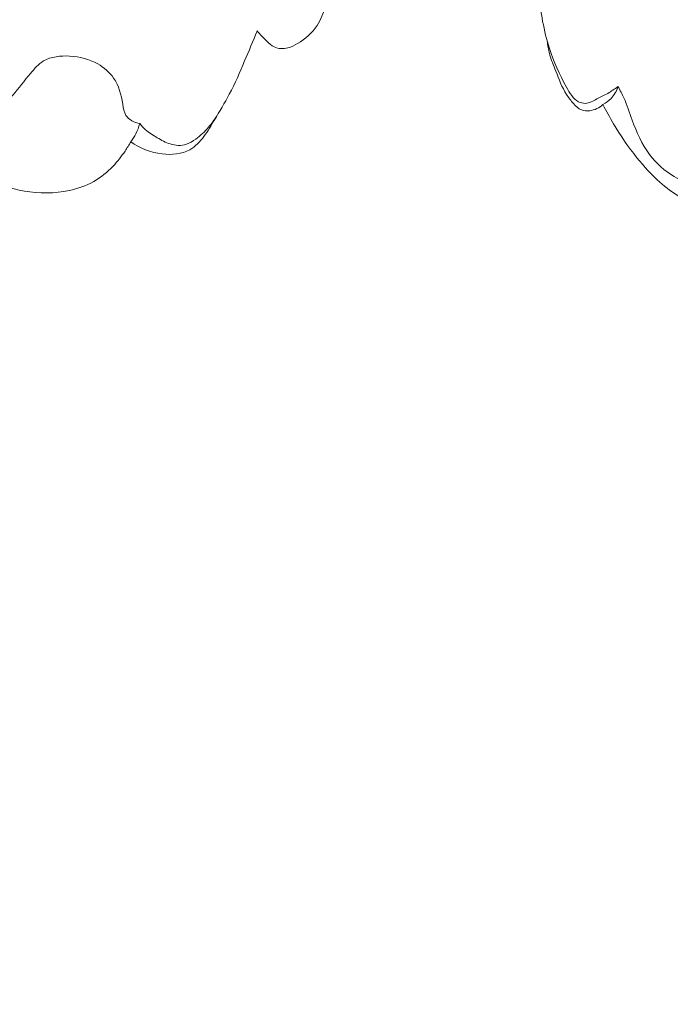
# Model space of a CAD drawing. Units: centimetres. Extents: x -220 to -53, y -118 to 118.
# Drawn here: x -180 to -178, y -17 to -13 of the extents above; entities that cross this region are included whole.
import ezdxf

# ---------------------------------------------------------------- set-up
doc = ezdxf.new("R2010")
doc.units = ezdxf.units.CM
doc.header["$MEASUREMENT"] = 0
doc.layers.add('layer 1', color=7, linetype='Continuous')

msp = doc.modelspace()

# ---------------------------------------------------------------- linework, layer by layer
at = {"layer": 'layer 1', "color": 250, "lineweight": 20}
for points, knots in [([(-220.41041, -117.93056), (-220.41041, -117.93056), (-220.41041, 118.25515), (-220.41041, 118.25515), (-220.41041, 118.25515), (-220.41041, 118.25515), (-53.41042, 118.25515), (-53.41042, 118.25515), (-53.41042, 118.25515), (-53.41042, 118.25515), (-53.41042, -117.93056), (-53.41042, -117.93056), (-53.41042, -117.93056), (-53.41042, -117.93056), (-220.41041, -117.93056), (-220.41041, -117.93056)], [0, 0, 0, 0, 0.2, 0.2, 0.2, 0.2, 0.4, 0.4, 0.4, 0.4, 0.6, 0.6, 0.6, 0.6, 1, 1, 1, 1]), ([(-178.8585, -12.02491), (-178.8777, -12.0672), (-178.89565, -12.11017), (-178.91167, -12.15371), (-178.91167, -12.15371), (-178.94064, -12.2325), (-178.96309, -12.31358), (-178.98545, -12.39464), (-178.98545, -12.39464), (-179.00322, -12.45943), (-179.02098, -12.52432), (-179.04222, -12.5879), (-179.04222, -12.5879), (-179.064, -12.653), (-179.0896, -12.71666), (-179.11438, -12.7815), (-179.11438, -12.7815), (-179.12502, -12.80923), (-179.13544, -12.83712), (-179.15163, -12.86169), (-179.15163, -12.86169), (-179.17195, -12.89269), (-179.20134, -12.91842), (-179.23344, -12.93763), (-179.23344, -12.93763), (-179.24647, -12.94536), (-179.25982, -12.95194), (-179.2747, -12.95564), (-179.2747, -12.95564), (-179.29358, -12.96027), (-179.31466, -12.96001), (-179.33157, -12.95188), (-179.33157, -12.95188), (-179.34337, -12.94619), (-179.35311, -12.93667), (-179.36273, -12.92733), (-179.36273, -12.92733), (-179.37702, -12.91345), (-179.39113, -12.90004), (-179.40345, -12.88468)], [0, 0, 0, 0, 0.0909091, 0.0909091, 0.0909091, 0.0909091, 0.1818182, 0.1818182, 0.1818182, 0.1818182, 0.2727273, 0.2727273, 0.2727273, 0.2727273, 0.3636364, 0.3636364, 0.3636364, 0.3636364, 0.4545455, 0.4545455, 0.4545455, 0.4545455, 0.5454545, 0.5454545, 0.5454545, 0.5454545, 0.6363636, 0.6363636, 0.6363636, 0.6363636, 0.7272727, 0.7272727, 0.7272727, 0.7272727, 0.8181818, 0.8181818, 0.8181818, 0.8181818, 1, 1, 1, 1]), ([(-177.88583, -13.11822), (-177.89968, -13.12875), (-177.91402, -13.13886), (-177.92926, -13.1473), (-177.92926, -13.1473), (-177.94411, -13.15567), (-177.95983, -13.16257), (-177.97472, -13.17075), (-177.97472, -13.17075), (-177.98259, -13.17501), (-177.99018, -13.17964), (-177.99839, -13.18315), (-177.99839, -13.18315), (-178.0065, -13.18665), (-178.0151, -13.18911), (-178.02383, -13.18916), (-178.02383, -13.18916), (-178.03326, -13.18924), (-178.0429, -13.18651), (-178.05131, -13.18213), (-178.05131, -13.18213), (-178.07484, -13.17002), (-178.08911, -13.14557), (-178.10232, -13.12133), (-178.10232, -13.12133), (-178.13184, -13.06701), (-178.15601, -13.01416), (-178.17411, -12.95839), (-178.17411, -12.95839), (-178.1979, -12.88454), (-178.21092, -12.8057), (-178.22121, -12.72728), (-178.22121, -12.72728), (-178.23241, -12.641), (-178.24037, -12.55525), (-178.24998, -12.46939), (-178.24998, -12.46939), (-178.25727, -12.40364), (-178.2656, -12.33777), (-178.27224, -12.2717), (-178.27224, -12.2717), (-178.27433, -12.25003), (-178.27631, -12.22834), (-178.27999, -12.20685), (-178.27999, -12.20685), (-178.28495, -12.17766), (-178.293, -12.14884), (-178.30283, -12.12084)], [0, 0, 0, 0, 0.0769231, 0.0769231, 0.0769231, 0.0769231, 0.1538462, 0.1538462, 0.1538462, 0.1538462, 0.2307692, 0.2307692, 0.2307692, 0.2307692, 0.3076923, 0.3076923, 0.3076923, 0.3076923, 0.3846154, 0.3846154, 0.3846154, 0.3846154, 0.4615385, 0.4615385, 0.4615385, 0.4615385, 0.5384615, 0.5384615, 0.5384615, 0.5384615, 0.6153846, 0.6153846, 0.6153846, 0.6153846, 0.6923077, 0.6923077, 0.6923077, 0.6923077, 0.7692308, 0.7692308, 0.7692308, 0.7692308, 0.8461538, 0.8461538, 0.8461538, 0.8461538, 1, 1, 1, 1]), ([(-180.72529, -12.85023), (-180.73077, -12.88516), (-180.73437, -12.92036), (-180.73749, -12.95547), (-180.73749, -12.95547), (-180.74145, -12.99937), (-180.74466, -13.04294), (-180.74033, -13.08778), (-180.74033, -13.08778), (-180.73696, -13.12223), (-180.7291, -13.15729), (-180.709, -13.18425), (-180.709, -13.18425), (-180.68849, -13.21174), (-180.6553, -13.23065), (-180.62028, -13.23774), (-180.62028, -13.23774), (-180.58368, -13.24516), (-180.54515, -13.23963), (-180.51272, -13.22341), (-180.51272, -13.22341), (-180.48082, -13.20759), (-180.45495, -13.18148), (-180.43136, -13.15456), (-180.43136, -13.15456), (-180.40561, -13.12492), (-180.38269, -13.09426), (-180.3574, -13.06378), (-180.3574, -13.06378), (-180.34079, -13.04381), (-180.32315, -13.02386), (-180.30141, -13.01089), (-180.30141, -13.01089), (-180.2702, -12.99236), (-180.2305, -12.98824), (-180.19241, -12.99041), (-180.19241, -12.99041), (-180.15001, -12.99281), (-180.10958, -13.00289), (-180.07368, -13.02334), (-180.07368, -13.02334), (-180.04771, -13.03826), (-180.02411, -13.0587), (-180.00723, -13.08298), (-180.00723, -13.08298), (-179.98536, -13.1146), (-179.97484, -13.15264), (-179.9685, -13.19224), (-179.9685, -13.19224), (-179.96578, -13.20903), (-179.96382, -13.22605), (-179.95539, -13.23957), (-179.95539, -13.23957), (-179.94361, -13.25807), (-179.91955, -13.26978), (-179.89746, -13.27453)], [0, 0, 0, 0, 0.0666667, 0.0666667, 0.0666667, 0.0666667, 0.1333333, 0.1333333, 0.1333333, 0.1333333, 0.2, 0.2, 0.2, 0.2, 0.2666667, 0.2666667, 0.2666667, 0.2666667, 0.3333333, 0.3333333, 0.3333333, 0.3333333, 0.4, 0.4, 0.4, 0.4, 0.4666667, 0.4666667, 0.4666667, 0.4666667, 0.5333333, 0.5333333, 0.5333333, 0.5333333, 0.6, 0.6, 0.6, 0.6, 0.6666667, 0.6666667, 0.6666667, 0.6666667, 0.7333333, 0.7333333, 0.7333333, 0.7333333, 0.8, 0.8, 0.8, 0.8, 0.8666667, 0.8666667, 0.8666667, 0.8666667, 1, 1, 1, 1]), ([(-179.93492, -13.3507), (-179.94237, -13.36403), (-179.95048, -13.37708), (-179.95908, -13.38971), (-179.95908, -13.38971), (-179.97413, -13.41214), (-179.9907, -13.43352), (-180.00941, -13.45316), (-180.00941, -13.45316), (-180.03342, -13.47832), (-180.06079, -13.50064), (-180.09104, -13.51768), (-180.09104, -13.51768), (-180.12296, -13.53564), (-180.15797, -13.54775), (-180.19385, -13.55555), (-180.19385, -13.55555), (-180.25577, -13.56886), (-180.32039, -13.56894), (-180.38256, -13.55831), (-180.38256, -13.55831), (-180.44044, -13.54844), (-180.49625, -13.52914), (-180.54949, -13.50441), (-180.54949, -13.50441), (-180.57411, -13.493), (-180.59823, -13.48038), (-180.62018, -13.46463), (-180.62018, -13.46463), (-180.66944, -13.42932), (-180.70755, -13.37858), (-180.73573, -13.32382), (-180.73573, -13.32382), (-180.7697, -13.2578), (-180.78904, -13.1861), (-180.79799, -13.11343), (-180.79799, -13.11343), (-180.803, -13.07328), (-180.80471, -13.03284), (-180.80572, -12.99238), (-180.80572, -12.99238), (-180.80656, -12.95676), (-180.80671, -12.92102), (-180.80562, -12.88536)], [0, 0, 0, 0, 0.0833333, 0.0833333, 0.0833333, 0.0833333, 0.1666667, 0.1666667, 0.1666667, 0.1666667, 0.25, 0.25, 0.25, 0.25, 0.3333333, 0.3333333, 0.3333333, 0.3333333, 0.4166667, 0.4166667, 0.4166667, 0.4166667, 0.5, 0.5, 0.5, 0.5, 0.5833333, 0.5833333, 0.5833333, 0.5833333, 0.6666667, 0.6666667, 0.6666667, 0.6666667, 0.75, 0.75, 0.75, 0.75, 0.8333333, 0.8333333, 0.8333333, 0.8333333, 1, 1, 1, 1]), ([(-179.40345, -12.88468), (-179.42033, -12.92685), (-179.4383, -12.96861), (-179.45607, -13.01033), (-179.45607, -13.01033), (-179.47626, -13.05777), (-179.49642, -13.10541), (-179.52052, -13.15091), (-179.52052, -13.15091), (-179.5399, -13.18764), (-179.56187, -13.223), (-179.58298, -13.25862), (-179.58298, -13.25862), (-179.5971, -13.2823), (-179.6109, -13.30603), (-179.6277, -13.32837), (-179.6277, -13.32837), (-179.64408, -13.35023), (-179.66345, -13.3707), (-179.68687, -13.38397), (-179.68687, -13.38397), (-179.72073, -13.40298), (-179.76293, -13.40674), (-179.80311, -13.402), (-179.80311, -13.402), (-179.85141, -13.39619), (-179.89664, -13.37813), (-179.93492, -13.3507)], [0, 0, 0, 0, 0.125, 0.125, 0.125, 0.125, 0.25, 0.25, 0.25, 0.25, 0.375, 0.375, 0.375, 0.375, 0.5, 0.5, 0.5, 0.5, 0.625, 0.625, 0.625, 0.625, 0.75, 0.75, 0.75, 0.75, 1, 1, 1, 1]), ([(-178.18385, -12.9258), (-178.18171, -12.94442), (-178.17857, -12.96295), (-178.17369, -12.98097), (-178.17369, -12.98097), (-178.16692, -13.00556), (-178.15677, -13.02913), (-178.14725, -13.05313), (-178.14725, -13.05313), (-178.13385, -13.08688), (-178.12169, -13.12157), (-178.10252, -13.15175), (-178.10252, -13.15175), (-178.09389, -13.16523), (-178.08389, -13.17785), (-178.07284, -13.19009), (-178.07284, -13.19009), (-178.06308, -13.20082), (-178.05237, -13.21118), (-178.03943, -13.21647), (-178.03943, -13.21647), (-178.0288, -13.22075), (-178.01675, -13.22162), (-178.00491, -13.2202), (-178.00491, -13.2202), (-177.98413, -13.21767), (-177.96443, -13.20801), (-177.94921, -13.19439)], [0, 0, 0, 0, 0.125, 0.125, 0.125, 0.125, 0.25, 0.25, 0.25, 0.25, 0.375, 0.375, 0.375, 0.375, 0.5, 0.5, 0.5, 0.5, 0.625, 0.625, 0.625, 0.625, 0.75, 0.75, 0.75, 0.75, 1, 1, 1, 1]), ([(-177.94921, -13.19439), (-177.93659, -13.18775), (-177.92494, -13.17914), (-177.91513, -13.16873), (-177.91513, -13.16873), (-177.90164, -13.15451), (-177.89183, -13.13679), (-177.88583, -13.11822)], [0, 0, 0, 0, 0.3333333, 0.3333333, 0.3333333, 0.3333333, 1, 1, 1, 1]), ([(-177.39539, -13.43149), (-177.39917, -13.45503), (-177.40863, -13.4792), (-177.42496, -13.49678), (-177.42496, -13.49678), (-177.4425, -13.51559), (-177.46792, -13.52679), (-177.49365, -13.53174), (-177.49365, -13.53174), (-177.51526, -13.53584), (-177.53705, -13.53561), (-177.55832, -13.53203), (-177.55832, -13.53203), (-177.5906, -13.52658), (-177.62161, -13.51358), (-177.65016, -13.49668), (-177.65016, -13.49668), (-177.69022, -13.47292), (-177.72538, -13.44136), (-177.75296, -13.40458), (-177.75296, -13.40458), (-177.78535, -13.36134), (-177.80727, -13.31083), (-177.82585, -13.25972), (-177.82585, -13.25972), (-177.8373, -13.22836), (-177.84749, -13.19666), (-177.86118, -13.16641), (-177.86118, -13.16641), (-177.86862, -13.14997), (-177.87701, -13.13391), (-177.88583, -13.11822)], [0, 0, 0, 0, 0.1111111, 0.1111111, 0.1111111, 0.1111111, 0.2222222, 0.2222222, 0.2222222, 0.2222222, 0.3333333, 0.3333333, 0.3333333, 0.3333333, 0.4444444, 0.4444444, 0.4444444, 0.4444444, 0.5555556, 0.5555556, 0.5555556, 0.5555556, 0.6666667, 0.6666667, 0.6666667, 0.6666667, 0.7777778, 0.7777778, 0.7777778, 0.7777778, 1, 1, 1, 1]), ([(-177.41154, -13.51427), (-177.41526, -13.52409), (-177.4194, -13.53378), (-177.42353, -13.54357), (-177.42353, -13.54357), (-177.42733, -13.55289), (-177.43114, -13.56222), (-177.43627, -13.57097), (-177.43627, -13.57097), (-177.44284, -13.58242), (-177.45169, -13.59306), (-177.46249, -13.60019), (-177.46249, -13.60019), (-177.47983, -13.61165), (-177.50238, -13.6145), (-177.524, -13.61353), (-177.524, -13.61353), (-177.56057, -13.6119), (-177.59448, -13.59912), (-177.62554, -13.58186), (-177.62554, -13.58186), (-177.6559, -13.56509), (-177.6835, -13.54395), (-177.70929, -13.52097), (-177.70929, -13.52097), (-177.74453, -13.48953), (-177.77644, -13.45464), (-177.80605, -13.41782), (-177.80605, -13.41782), (-177.84237, -13.37255), (-177.87511, -13.3246), (-177.90483, -13.27479), (-177.90483, -13.27479), (-177.92055, -13.24846), (-177.93535, -13.22166), (-177.94921, -13.19439)], [0, 0, 0, 0, 0.1, 0.1, 0.1, 0.1, 0.2, 0.2, 0.2, 0.2, 0.3, 0.3, 0.3, 0.3, 0.4, 0.4, 0.4, 0.4, 0.5, 0.5, 0.5, 0.5, 0.6, 0.6, 0.6, 0.6, 0.7, 0.7, 0.7, 0.7, 0.8, 0.8, 0.8, 0.8, 1, 1, 1, 1]), ([(-179.57309, -13.2419), (-179.58338, -13.25869), (-179.59523, -13.27465), (-179.60818, -13.28959), (-179.60818, -13.28959), (-179.62406, -13.308), (-179.64174, -13.32491), (-179.66147, -13.33945), (-179.66147, -13.33945), (-179.67367, -13.34846), (-179.68663, -13.35659), (-179.70094, -13.3612), (-179.70094, -13.3612), (-179.72284, -13.3682), (-179.74767, -13.36689), (-179.76994, -13.36004), (-179.76994, -13.36004), (-179.78911, -13.35405), (-179.80636, -13.34406), (-179.82346, -13.33373), (-179.82346, -13.33373), (-179.8411, -13.3233), (-179.85859, -13.31253), (-179.87391, -13.29914), (-179.87391, -13.29914), (-179.88238, -13.29163), (-179.89019, -13.28328), (-179.89746, -13.27453)], [0, 0, 0, 0, 0.125, 0.125, 0.125, 0.125, 0.25, 0.25, 0.25, 0.25, 0.375, 0.375, 0.375, 0.375, 0.5, 0.5, 0.5, 0.5, 0.625, 0.625, 0.625, 0.625, 0.75, 0.75, 0.75, 0.75, 1, 1, 1, 1]), ([(-179.93492, -13.3507), (-179.92706, -13.34023), (-179.91992, -13.32909), (-179.91399, -13.31745), (-179.91399, -13.31745), (-179.90701, -13.30379), (-179.90148, -13.28938), (-179.89746, -13.27453)], [0, 0, 0, 0, 0.3333333, 0.3333333, 0.3333333, 0.3333333, 1, 1, 1, 1])]:
    msp.add_open_spline(points, degree=3, knots=knots, dxfattribs=at)

doc.saveas('drawing.dxf')
